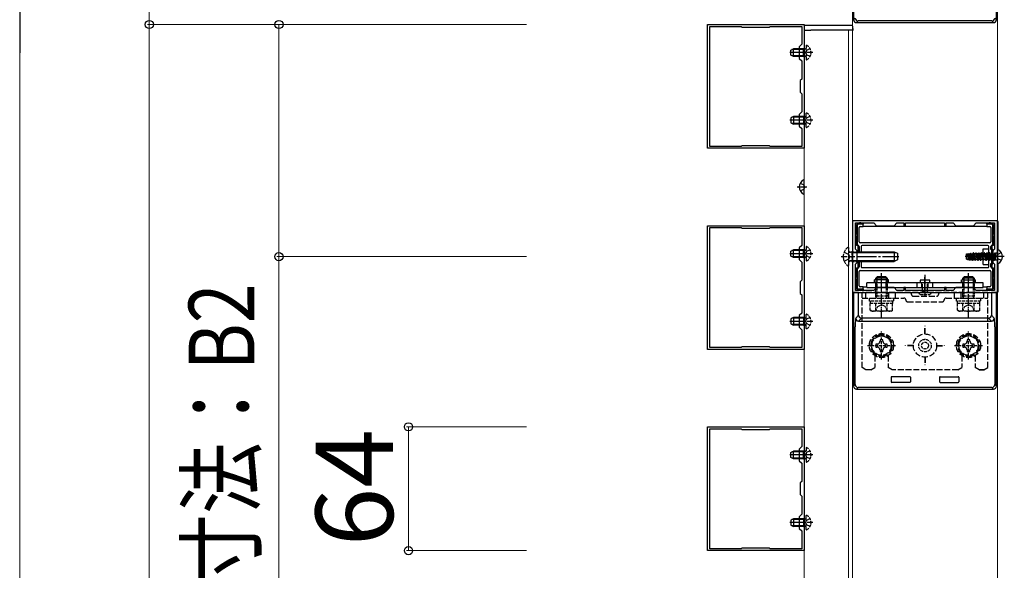
# Model space of a CAD drawing. Extents: x 350 to 3850, y 420 to 5611.
# Drawn here: x 2765 to 3273, y 2239 to 2523 of the extents above; entities that cross this region are included whole.
import ezdxf

# ---------------------------------------------------------------- set-up
doc = ezdxf.new("R2010")
doc.units = 0
doc.linetypes.add('YCENTER_1', pattern=[13, 10, -1, 1, -1])
doc.linetypes.add('YHIDDEN_1', pattern=[4, 3, -1])
for name, color, linetype, lineweight in [('YKK_11', 7, 'CONTINUOUS', 30), ('YKK_12', 2, 'CONTINUOUS', 13), ('YKK_13', 4, 'CONTINUOUS', 30), ('YKK_D', 6, 'CONTINUOUS', 13)]:
    doc.layers.add(name, color=color, linetype=linetype, lineweight=lineweight)
doc.styles.add('text-b', font='txt')

msp = doc.modelspace()

# ---------------------------------------------------------------- linework, layer by layer
at = {"layer": 'YKK_11', "linetype": 'ByBlock', "lineweight": -2, "ltscale": 0.5}
for p, q in [((3120, 2457), (3120, 2521)), ((3120, 2521), (3170, 2521)), ((3121.2, 2458), (3121.2, 2520)), ((3121.2, 2520), (3137.5, 2520)), ((3137.5, 2520), (3137.8, 2519.7)), ((3137.8, 2519.7), (3152.2, 2519.7)), ((3152.2, 2519.7), (3152.5, 2520)), ((3152.5, 2520), (3168.8, 2520)), ((3168.8, 2520), (3168.8, 2510.8)), ((3170, 2521), (3170, 2457)), ((3168.8, 2510.8), (3167.5, 2509.5)), ((3167.5, 2509.5), (3167.5, 2503.5)), ((3167.5, 2503.5), (3168.8, 2502.2)), ((3168.8, 2502.2), (3168.8, 2492.8)), ((3168.8, 2492.8), (3168, 2492)), ((3168, 2492), (3168, 2486)), ((3168, 2486), (3168.8, 2485.2)), ((3168.8, 2485.2), (3168.8, 2475.8)), ((3168.8, 2475.8), (3167.5, 2474.5)), ((3167.5, 2474.5), (3167.5, 2468.5)), ((3167.5, 2468.5), (3168.8, 2467.2)), ((3168.8, 2467.2), (3168.8, 2458)), ((3170, 2457), (3120, 2457)), ((3137.5, 2458), (3121.2, 2458)), ((3137.8, 2458.3), (3137.5, 2458)), ((3152.2, 2458.3), (3137.8, 2458.3)), ((3152.5, 2458), (3152.2, 2458.3)), ((3168.8, 2458), (3152.5, 2458)), ((3270, 2419.5), (3195, 2419.5)), ((3195, 2419.5), (3195, 2382.5)), ((3196.6, 2404.9), (3196.6, 2418.5)), ((3196.6, 2418.5), (3206, 2418.5)), ((3206, 2418.5), (3207.5, 2417)), ((3216.5, 2417), (3218, 2418.5)), ((3218, 2418.5), (3221.6, 2418.5)), ((3221.6, 2418.5), (3221.6, 2417)), ((3222.4, 2417), (3222.4, 2418.5)), ((3222.4, 2418.5), (3242.6, 2418.5)), ((3242.6, 2418.5), (3242.6, 2417)), ((3243.4, 2417), (3243.4, 2418.5)), ((3243.4, 2418.5), (3247, 2418.5)), ((3247, 2418.5), (3248.5, 2417)), ((3257.5, 2417), (3259, 2418.5)), ((3259, 2418.5), (3268.4, 2418.5)), ((3268.4, 2418.5), (3268.4, 2404.9)), ((3270, 2382.5), (3270, 2419.5)), ((3120, 2353), (3120, 2417)), ((3120, 2417), (3170, 2417)), ((3121.2, 2354), (3121.2, 2416)), ((3121.2, 2416), (3137.5, 2416)), ((3137.5, 2416), (3137.8, 2415.7)), ((3137.8, 2415.7), (3152.2, 2415.7)), ((3152.2, 2415.7), (3152.5, 2416)), ((3152.5, 2416), (3168.8, 2416)), ((3168.8, 2416), (3168.8, 2406.8)), ((3170, 2417), (3170, 2353)), ((3207.5, 2417), (3216.5, 2417)), ((3221.6, 2417), (3222.4, 2417)), ((3242.6, 2417), (3243.4, 2417)), ((3248.5, 2417), (3257.5, 2417)), ((3168.8, 2406.8), (3167.5, 2405.5)), ((3167.5, 2405.5), (3167.5, 2399.5)), ((3197.5, 2404), (3196.6, 2404.9)), ((3197.5, 2401.46), (3197.5, 2404)), ((3268.4, 2404.9), (3267.5, 2404)), ((3267.5, 2404), (3267.5, 2401.46)), ((3167.5, 2399.5), (3168.8, 2398.2)), ((3168.8, 2398.2), (3168.8, 2388.8)), ((3196.6, 2397.1), (3197.5, 2398)), ((3197.38, 2401.27), (3197.5, 2401.46)), ((3197.38, 2400.73), (3197.38, 2401.27)), ((3197.5, 2400.54), (3197.38, 2400.73)), ((3197.5, 2398), (3197.5, 2400.54)), ((3267.5, 2401.46), (3267.62, 2401.27)), ((3267.62, 2400.73), (3267.5, 2400.54)), ((3267.5, 2400.54), (3267.5, 2398)), ((3267.5, 2398), (3268.4, 2397.1)), ((3267.62, 2401.27), (3267.62, 2400.73)), ((3196.6, 2383.5), (3196.6, 2397.1)), ((3268.4, 2397.1), (3268.4, 2383.5)), ((3168.8, 2388.8), (3168, 2388)), ((3168, 2388), (3168, 2382)), ((3195, 2382.5), (3270, 2382.5)), ((3206, 2383.5), (3196.6, 2383.5)), ((3207.5, 2385), (3206, 2383.5)), ((3216.5, 2385), (3207.5, 2385)), ((3218, 2383.5), (3216.5, 2385)), ((3221.6, 2383.5), (3218, 2383.5)), ((3222.4, 2385), (3221.6, 2385)), ((3221.6, 2385), (3221.6, 2383.5)), ((3222.4, 2383.5), (3222.4, 2385)), ((3242.6, 2383.5), (3222.4, 2383.5)), ((3243.4, 2385), (3242.6, 2385)), ((3242.6, 2385), (3242.6, 2383.5)), ((3243.4, 2383.5), (3243.4, 2385)), ((3247, 2383.5), (3243.4, 2383.5)), ((3248.5, 2385), (3247, 2383.5)), ((3257.5, 2385), (3248.5, 2385)), ((3259, 2383.5), (3257.5, 2385)), ((3268.4, 2383.5), (3259, 2383.5)), ((3168, 2382), (3168.8, 2381.2)), ((3168.8, 2381.2), (3168.8, 2371.8)), ((3168.8, 2371.8), (3167.5, 2370.5)), ((3167.5, 2370.5), (3167.5, 2364.5)), ((3167.5, 2364.5), (3168.8, 2363.2)), ((3168.8, 2363.2), (3168.8, 2354)), ((3170, 2353), (3120, 2353)), ((3137.5, 2354), (3121.2, 2354)), ((3137.8, 2354.3), (3137.5, 2354)), ((3152.2, 2354.3), (3137.8, 2354.3)), ((3152.5, 2354), (3152.2, 2354.3)), ((3168.8, 2354), (3152.5, 2354)), ((3120, 2249), (3120, 2313)), ((3120, 2313), (3170, 2313)), ((3121.2, 2250), (3121.2, 2312)), ((3121.2, 2312), (3137.5, 2312)), ((3137.5, 2312), (3137.8, 2311.7)), ((3137.8, 2311.7), (3152.2, 2311.7)), ((3152.2, 2311.7), (3152.5, 2312)), ((3152.5, 2312), (3168.8, 2312)), ((3168.8, 2312), (3168.8, 2302.8)), ((3170, 2313), (3170, 2249)), ((3168.8, 2302.8), (3167.5, 2301.5)), ((3167.5, 2301.5), (3167.5, 2295.5)), ((3167.5, 2295.5), (3168.8, 2294.2)), ((3168.8, 2294.2), (3168.8, 2284.8)), ((3168.8, 2284.8), (3168, 2284)), ((3168, 2284), (3168, 2278)), ((3168, 2278), (3168.8, 2277.2)), ((3168.8, 2277.2), (3168.8, 2267.8)), ((3168.8, 2267.8), (3167.5, 2266.5)), ((3167.5, 2266.5), (3167.5, 2260.5)), ((3167.5, 2260.5), (3168.8, 2259.2)), ((3168.8, 2259.2), (3168.8, 2250)), ((3137.5, 2250), (3121.2, 2250)), ((3137.8, 2250.3), (3137.5, 2250)), ((3152.2, 2250.3), (3137.8, 2250.3)), ((3152.5, 2250), (3152.2, 2250.3)), ((3168.8, 2250), (3152.5, 2250)), ((3170, 2249), (3120, 2249))]:
    msp.add_line(p, q, dxfattribs=at)
at = {"layer": 'YKK_12'}
for p, q in [((3195, 2419.2), (3195, 2567)), ((3270, 2567), (3270, 2419.46)), ((3195, 2518), (3170, 2518)), ((3170, 2518), (3170, 1924.5)), ((3193, 2518), (3193, 1924.5)), ((3195, 1924.5), (3195, 2518)), ((3270, 2404.6), (3270, 2397.4)), ((3195, 1924.5), (3195, 2394.54)), ((3270, 2382.54), (3270, 1924.5))]:
    msp.add_line(p, q, dxfattribs=at)
at = {"layer": 'YKK_13'}
for p, q in [((3195.59, 2572), (3195.59, 2523.5)), ((3269.41, 2523.5), (3269.41, 2572)), ((3170.11, 2520.03), (3170, 2518)), ((3173.6, 2520.5), (3170.61, 2520.5)), ((3194.69, 2520.5), (3173.6, 2520.5)), ((3195.3, 2518), (3195.19, 2520.03)), ((3195.59, 2523.5), (3196.42, 2524.33)), ((3197.92, 2522.83), (3197.09, 2522)), ((3197.09, 2522), (3267.91, 2522)), ((3267.08, 2522.83), (3197.92, 2522.83)), ((3267.91, 2522), (3267.08, 2522.83)), ((3268.58, 2524.33), (3269.41, 2523.5)), ((3170, 2518), (3173.5, 2518)), ((3194.8, 2518), (3173.5, 2518)), ((3194.8, 2518), (3195.3, 2518)), ((3168, 2508.12), (3163.74, 2508.12)), ((3168, 2504.88), (3163.74, 2504.88)), ((3169.7, 2508.12), (3170.72, 2508.36)), ((3169.7, 2504.88), (3170.72, 2504.64)), ((3168, 2473.12), (3163.74, 2473.12)), ((3168, 2469.88), (3163.74, 2469.88)), ((3169.7, 2473.12), (3170.72, 2473.36)), ((3169.7, 2469.88), (3170.72, 2469.64)), ((3269.8, 2419.5), (3195.2, 2419.5)), ((3197.9, 2418.09), (3197.9, 2418.5)), ((3198, 2418.1), (3198.6, 2418.1)), ((3198.1, 2418.5), (3198.1, 2418.1)), ((3199.4, 2418.1), (3200.5, 2418.1)), ((3199.9, 2418.1), (3199.9, 2418.5)), ((3200.1, 2418.5), (3200.1, 2418.1)), ((3200.5, 2418.1), (3200.5, 2417.7)), ((3264.5, 2418.1), (3265.6, 2418.1)), ((3264.5, 2417.7), (3264.5, 2418.1)), ((3264.9, 2418.1), (3264.9, 2418.5)), ((3265.1, 2418.5), (3265.1, 2418.1)), ((3266.4, 2418.1), (3267, 2418.1)), ((3266.9, 2418.1), (3266.9, 2418.5)), ((3267.1, 2418.5), (3267.1, 2418.09)), ((3270.3, 2404.69), (3270.3, 2419)), ((3196.6, 2413.3), (3197, 2413.3)), ((3197, 2413.1), (3196.6, 2413.1)), ((3197, 2412.6), (3197, 2417.1)), ((3197.4, 2417.1), (3197.4, 2407.5)), ((3200.5, 2417.7), (3198, 2417.7)), ((3198.5, 2408.7), (3198.5, 2416.1)), ((3199, 2416.6), (3200.5, 2416.6)), ((3200.5, 2416.6), (3200.5, 2417.7)), ((3264.5, 2416.6), (3200.5, 2416.6)), ((3264.5, 2417.7), (3264.5, 2416.6)), ((3267, 2417.7), (3264.5, 2417.7)), ((3264.5, 2416.6), (3266, 2416.6)), ((3266.5, 2416.1), (3266.5, 2408.7)), ((3267.6, 2407.5), (3267.6, 2417.1)), ((3268, 2417.1), (3268, 2412.5)), ((3268, 2413.2), (3268.4, 2413.2)), ((3268.4, 2413), (3268, 2413)), ((3196.6, 2411.1), (3197, 2411.1)), ((3197, 2410.9), (3196.6, 2410.9)), ((3197, 2407.5), (3197, 2411.6)), ((3266, 2408.2), (3199, 2408.2)), ((3268, 2411.7), (3268, 2407.5)), ((3268, 2411.2), (3268.4, 2411.2)), ((3268.4, 2411), (3268, 2411)), ((3168, 2404.12), (3163.74, 2404.12)), ((3169.7, 2404.12), (3170.72, 2404.36)), ((3197.5, 2403.07), (3217.42, 2403.07)), ((3198, 2403.5), (3198, 2406.24)), ((3198.4, 2406.24), (3198.4, 2403.5)), ((3199.5, 2406.2), (3199.5, 2403.5)), ((3265, 2406.7), (3200, 2406.7)), ((3254.39, 2402.41), (3254.43, 2402.49)), ((3254.43, 2402.49), (3254.97, 2402.6)), ((3254.43, 2402.49), (3255.39, 2399.32)), ((3255.06, 2402.44), (3254.97, 2402.6)), ((3255.77, 2399.24), (3254.97, 2402.6)), ((3255.78, 2402.46), (3255.98, 2402.8)), ((3255.98, 2402.8), (3256.24, 2402.85)), ((3255.98, 2402.8), (3256.97, 2399)), ((3256.45, 2402.48), (3256.24, 2402.85)), ((3257.07, 2399), (3256.24, 2402.85)), ((3256.45, 2402.48), (3257, 2402.5)), ((3256.45, 2402.48), (3257.36, 2399.5)), ((3257.18, 2402.5), (3257, 2402.5)), ((3257.18, 2402.5), (3257.47, 2403)), ((3258.09, 2399.5), (3257.18, 2402.5)), ((3257.57, 2403), (3257.47, 2403)), ((3257.47, 2403), (3258.38, 2399)), ((3257.86, 2402.5), (3257.57, 2403)), ((3258.48, 2399), (3257.57, 2403)), ((3258.59, 2402.5), (3257.86, 2402.5)), ((3258.77, 2399.5), (3257.86, 2402.5)), ((3258.59, 2402.5), (3258.88, 2403)), ((3258.59, 2402.5), (3259.5, 2399.5)), ((3258.98, 2403), (3258.88, 2403)), ((3258.88, 2403), (3259.79, 2399)), ((3259.27, 2402.5), (3258.98, 2403)), ((3259.89, 2399), (3258.98, 2403)), ((3260, 2402.5), (3259.27, 2402.5)), ((3259.27, 2402.5), (3260.18, 2399.5)), ((3260, 2402.5), (3260.29, 2403)), ((3260.91, 2399.5), (3260, 2402.5)), ((3260.39, 2403), (3260.29, 2403)), ((3260.29, 2403), (3261.2, 2399)), ((3260.68, 2402.5), (3260.39, 2403)), ((3261.3, 2399), (3260.39, 2403)), ((3261.41, 2402.5), (3260.68, 2402.5)), ((3261.59, 2399.5), (3260.68, 2402.5)), ((3261.41, 2402.5), (3261.7, 2403)), ((3262.32, 2399.5), (3261.41, 2402.5)), ((3261.8, 2403), (3261.7, 2403)), ((3261.7, 2403), (3262.61, 2399)), ((3262.09, 2402.5), (3261.8, 2403)), ((3262.71, 2399), (3261.8, 2403)), ((3263, 2399.5), (3262.09, 2402.5)), ((3262.82, 2402.5), (3262.09, 2402.5)), ((3262.5, 2397), (3262.5, 2405)), ((3262.5, 2405), (3265.5, 2405)), ((3262.82, 2402.5), (3263.11, 2403)), ((3262.82, 2402.5), (3263.73, 2399.5)), ((3263.21, 2403), (3263.11, 2403)), ((3263.11, 2403), (3264.02, 2399)), ((3264.12, 2399), (3263.21, 2403)), ((3263.5, 2402.5), (3263.21, 2403)), ((3264.23, 2402.5), (3263.5, 2402.5)), ((3263.5, 2402.5), (3264.41, 2399.5)), ((3264.23, 2402.5), (3264.52, 2403)), ((3265.14, 2399.5), (3264.23, 2402.5)), ((3264.62, 2403), (3264.52, 2403)), ((3264.52, 2403), (3265.43, 2399)), ((3265.53, 2399), (3264.62, 2403)), ((3264.91, 2402.5), (3264.62, 2403)), ((3265.82, 2399.5), (3264.91, 2402.5)), ((3265.64, 2402.5), (3264.91, 2402.5)), ((3265.5, 2401), (3265.5, 2406.2)), ((3265.64, 2402.5), (3265.93, 2403)), ((3266.55, 2399.5), (3265.64, 2402.5)), ((3265.93, 2403), (3266.84, 2399)), ((3266.03, 2403), (3265.93, 2403)), ((3266.94, 2399), (3266.03, 2403)), ((3266.32, 2402.5), (3266.03, 2403)), ((3267.23, 2399.5), (3266.32, 2402.5)), ((3266.32, 2402.5), (3267.05, 2402.5)), ((3266.6, 2404.6), (3266.6, 2406.24)), ((3267, 2405), (3266.6, 2404.6)), ((3267.1, 2404.6), (3266.6, 2404.6)), ((3267, 2406.24), (3267, 2405)), ((3267, 2405), (3267.1, 2405)), ((3267.05, 2402.5), (3267.34, 2403)), ((3267.96, 2399.5), (3267.05, 2402.5)), ((3267.1, 2397.4), (3267.1, 2404.6)), ((3267.44, 2403), (3267.34, 2403)), ((3267.34, 2403), (3268.25, 2399)), ((3267.73, 2402.5), (3267.44, 2403)), ((3268.35, 2399), (3267.44, 2403)), ((3267.5, 2404.6), (3267.5, 2397.4)), ((3268.64, 2399.5), (3267.73, 2402.5)), ((3267.73, 2402.5), (3268.46, 2402.5)), ((3268.46, 2402.5), (3268.75, 2403)), ((3269, 2400.73), (3268.46, 2402.5)), ((3268.75, 2403), (3269, 2401.9)), ((3268.85, 2403), (3268.75, 2403)), ((3269, 2402.34), (3268.85, 2403)), ((3269, 2402.74), (3268.85, 2403)), ((3269, 2399.25), (3269, 2402.75)), ((3269.5, 2402.75), (3269, 2402.75)), ((3270, 2404.6), (3270, 2397.4)), ((3168, 2400.88), (3163.74, 2400.88)), ((3169.7, 2400.88), (3170.72, 2400.64)), ((3197.5, 2398.93), (3217.42, 2398.93)), ((3198, 2395.76), (3198, 2398.5)), ((3198.4, 2398.5), (3198.4, 2395.76)), ((3199.5, 2398.5), (3199.5, 2395.8)), ((3273.5, 2401), (3253.18, 2401)), ((3254, 2402.4), (3254.39, 2402.41)), ((3254, 2399.6), (3254, 2402.4)), ((3254.51, 2399.58), (3254, 2401.28)), ((3254.47, 2399.51), (3254, 2401.28)), ((3254, 2399.6), (3254.47, 2399.51)), ((3255.25, 2399.56), (3254.39, 2402.41)), ((3254.51, 2399.58), (3254.47, 2399.51)), ((3254.51, 2399.58), (3255.25, 2399.56)), ((3255.06, 2402.44), (3255.78, 2402.46)), ((3255.06, 2402.44), (3255.94, 2399.54)), ((3255.25, 2399.56), (3255.39, 2399.32)), ((3255.39, 2399.32), (3255.77, 2399.24)), ((3255.94, 2399.54), (3255.77, 2399.24)), ((3256.68, 2399.5), (3255.78, 2402.46)), ((3255.94, 2399.54), (3256.68, 2399.51)), ((3256.68, 2399.5), (3256.97, 2399)), ((3257.07, 2399), (3256.97, 2399)), ((3257.36, 2399.5), (3257.07, 2399)), ((3258.09, 2399.5), (3257.36, 2399.5)), ((3258.09, 2399.5), (3258.38, 2399)), ((3258.48, 2399), (3258.38, 2399)), ((3258.77, 2399.5), (3258.48, 2399)), ((3259.5, 2399.5), (3258.77, 2399.5)), ((3259.5, 2399.5), (3259.79, 2399)), ((3259.89, 2399), (3259.79, 2399)), ((3260.18, 2399.5), (3259.89, 2399)), ((3260.91, 2399.5), (3260.18, 2399.5)), ((3260.91, 2399.5), (3261.2, 2399)), ((3261.3, 2399), (3261.2, 2399)), ((3261.59, 2399.5), (3261.3, 2399)), ((3262.32, 2399.5), (3261.59, 2399.5)), ((3262.32, 2399.5), (3262.61, 2399)), ((3262.71, 2399), (3262.61, 2399)), ((3263, 2399.5), (3262.71, 2399)), ((3263.73, 2399.5), (3263, 2399.5)), ((3263.73, 2399.5), (3264.02, 2399)), ((3264.12, 2399), (3264.02, 2399)), ((3264.41, 2399.5), (3264.12, 2399)), ((3265.14, 2399.5), (3264.41, 2399.5)), ((3265.14, 2399.5), (3265.43, 2399)), ((3265.53, 2399), (3265.43, 2399)), ((3265.5, 2395.8), (3265.5, 2401)), ((3265.82, 2399.5), (3265.53, 2399)), ((3265.82, 2399.5), (3266.55, 2399.5)), ((3266.55, 2399.5), (3266.84, 2399)), ((3266.6, 2397.4), (3267.1, 2397.4)), ((3266.6, 2395.76), (3266.6, 2397.4)), ((3266.6, 2397.4), (3267, 2397)), ((3266.94, 2399), (3266.84, 2399)), ((3267.23, 2399.5), (3266.94, 2399)), ((3267.23, 2399.5), (3267.96, 2399.5)), ((3267.96, 2399.5), (3268.25, 2399)), ((3268.35, 2399), (3268.25, 2399)), ((3268.64, 2399.5), (3268.35, 2399)), ((3268.64, 2399.5), (3269, 2399.5)), ((3269.5, 2399.25), (3269, 2399.25)), ((3197, 2390.4), (3197, 2394.5)), ((3197.4, 2394.5), (3197.4, 2384.9)), ((3198.5, 2385.9), (3198.5, 2393.3)), ((3199, 2393.8), (3266, 2393.8)), ((3200, 2395.3), (3265, 2395.3)), ((3262.5, 2397), (3265.5, 2397)), ((3266.5, 2393.3), (3266.5, 2385.9)), ((3267.1, 2397), (3267, 2397)), ((3267, 2397), (3267, 2395.76)), ((3267.6, 2384.9), (3267.6, 2394.5)), ((3268, 2394.5), (3268, 2390.3)), ((3270.3, 2383), (3270.3, 2397.31)), ((3196.6, 2391.1), (3197, 2391.1)), ((3197, 2390.9), (3196.6, 2390.9)), ((3196.6, 2388.9), (3197, 2388.9)), ((3197, 2388.7), (3196.6, 2388.7)), ((3197, 2384.9), (3197, 2389.4)), ((3262.5, 2387.5), (3202.5, 2387.5)), ((3202.5, 2385), (3202.5, 2387.5)), ((3213.6, 2389), (3206.4, 2389)), ((3210, 2383), (3210, 2390.3)), ((3228.5, 2385), (3228.5, 2387.5)), ((3232.5, 2383), (3232.5, 2390.3)), ((3236.5, 2385), (3236.5, 2387.5)), ((3251.4, 2389), (3258.6, 2389)), ((3255, 2383), (3255, 2390.3)), ((3262.5, 2385), (3262.5, 2387.5)), ((3268, 2391), (3268.4, 2391)), ((3268.4, 2390.8), (3268, 2390.8)), ((3268, 2389.5), (3268, 2384.9)), ((3268, 2389), (3268.4, 2389)), ((3268.4, 2388.8), (3268, 2388.8)), ((3195.2, 2382.5), (3269.8, 2382.5)), ((3195.59, 2382.5), (3195.59, 2334)), ((3198.16, 2382.5), (3195.59, 2382.5)), ((3197.9, 2383.5), (3197.9, 2383.9)), ((3198, 2384.3), (3200.5, 2384.3)), ((3198.6, 2383.9), (3198, 2383.9)), ((3198.1, 2383.9), (3198.1, 2383.5)), ((3198.16, 2382.5), (3199.66, 2382.5)), ((3198.16, 2370.65), (3198.16, 2382.5)), ((3200.5, 2385.4), (3199, 2385.4)), ((3200.5, 2383.9), (3199.4, 2383.9)), ((3199.66, 2382.5), (3265.34, 2382.5)), ((3199.9, 2383.5), (3199.9, 2383.9)), ((3200.1, 2383.9), (3200.1, 2383.5)), ((3200.5, 2384.3), (3200.5, 2385.4)), ((3200.5, 2385.4), (3202.5, 2385.4)), ((3200.5, 2384.3), (3200.5, 2383.9)), ((3202.5, 2385), (3262.5, 2385)), ((3262.5, 2385.4), (3264.5, 2385.4)), ((3264.5, 2385.4), (3264.5, 2384.3)), ((3266, 2385.4), (3264.5, 2385.4)), ((3264.5, 2384.3), (3267, 2384.3)), ((3264.5, 2383.9), (3264.5, 2384.3)), ((3265.6, 2383.9), (3264.5, 2383.9)), ((3264.9, 2383.5), (3264.9, 2383.9)), ((3265.1, 2383.9), (3265.1, 2383.5)), ((3265.34, 2382.5), (3266.84, 2382.5)), ((3267, 2383.9), (3266.4, 2383.9)), ((3269.41, 2382.5), (3266.84, 2382.5)), ((3266.84, 2382.5), (3266.84, 2370.65)), ((3266.9, 2383.5), (3266.9, 2383.9)), ((3267.1, 2383.9), (3267.1, 2383.5)), ((3269.41, 2334), (3269.41, 2382.5)), ((3168, 2369.12), (3163.74, 2369.12)), ((3169.7, 2369.12), (3170.72, 2369.36)), ((3196.68, 2369.17), (3198.16, 2370.65)), ((3199.66, 2369.16), (3198.18, 2367.67)), ((3198.18, 2367.67), (3266.82, 2367.67)), ((3265.34, 2369.16), (3199.66, 2369.16)), ((3266.82, 2367.67), (3265.34, 2369.16)), ((3266.84, 2370.65), (3268.32, 2369.17)), ((3168, 2365.88), (3163.74, 2365.88)), ((3169.7, 2365.88), (3170.72, 2365.64)), ((3196.42, 2334.83), (3196.42, 2364.68)), ((3268.58, 2364.68), (3268.58, 2334.83)), ((3215, 2338.62), (3215, 2336.22)), ((3224.7, 2338.92), (3215.3, 2338.92)), ((3225, 2338.62), (3225, 2336.22)), ((3240, 2338.62), (3240, 2336.22)), ((3240.3, 2338.92), (3249.7, 2338.92)), ((3250, 2338.62), (3250, 2336.22)), ((3195.59, 2334), (3196.42, 2334.83)), ((3197.92, 2333.33), (3197.09, 2332.5)), ((3197.09, 2332.5), (3267.91, 2332.5)), ((3267.08, 2333.33), (3197.92, 2333.33)), ((3224.7, 2335.92), (3215.3, 2335.92)), ((3240.3, 2335.92), (3249.7, 2335.92)), ((3267.91, 2332.5), (3267.08, 2333.33)), ((3268.58, 2334.83), (3269.41, 2334)), ((3168, 2300.12), (3163.74, 2300.12)), ((3168, 2296.88), (3163.74, 2296.88)), ((3169.7, 2300.12), (3170.72, 2300.36)), ((3169.7, 2296.88), (3170.72, 2296.64)), ((3168, 2265.12), (3163.74, 2265.12)), ((3169.7, 2265.12), (3170.72, 2265.36)), ((3168, 2261.88), (3163.74, 2261.88)), ((3169.7, 2261.88), (3170.72, 2261.64))]:
    msp.add_line(p, q, dxfattribs=at)
at = {"layer": 'YKK_13', "linetype": 'YHIDDEN_1', "ltscale": 0.5}
for p, q in [((3171.1, 2510.1), (3171.1, 2502.9)), ((3169.7, 2508.5), (3168, 2508.5)), ((3169.7, 2504.5), (3168, 2504.5)), ((3171.1, 2467.9), (3171.1, 2475.1)), ((3169.7, 2473.5), (3168, 2473.5)), ((3169.7, 2469.5), (3168, 2469.5)), ((3169.7, 2404.5), (3168, 2404.5)), ((3171.1, 2406.1), (3171.1, 2398.9)), ((3192.6, 2405.75), (3192.7, 2405.75)), ((3193.2, 2396.75), (3193.2, 2405.25)), ((3194.6, 2403.5), (3194, 2403.28)), ((3194.6, 2403.5), (3194.6, 2398.5)), ((3194.6, 2403.5), (3197.5, 2403.5)), ((3169.7, 2400.5), (3168, 2400.5)), ((3194.6, 2398.5), (3194, 2398.72)), ((3194.6, 2398.5), (3197.5, 2398.5)), ((3192.6, 2396.25), (3192.7, 2396.25)), ((3207, 2380.62), (3207, 2389)), ((3207.54, 2389), (3207.54, 2380.62)), ((3212.46, 2389), (3212.46, 2380.62)), ((3213, 2389), (3213, 2380.62)), ((3231.25, 2383.2), (3231.25, 2387.5)), ((3233.75, 2383.2), (3233.75, 2387.5)), ((3252, 2380.62), (3252, 2389)), ((3252.54, 2389), (3252.54, 2380.62)), ((3257.46, 2389), (3257.46, 2380.62)), ((3258, 2389), (3258, 2380.62)), ((3229.25, 2382.15), (3229.45, 2382.5)), ((3229.45, 2382.5), (3235.55, 2382.5)), ((3230.85, 2382.5), (3231.25, 2383.2)), ((3231.25, 2383.2), (3233.75, 2383.2)), ((3234.15, 2382.5), (3233.75, 2383.2)), ((3235.55, 2382.5), (3235.75, 2382.15)), ((3203.75, 2378), (3203.75, 2379.6)), ((3203.75, 2379.6), (3216.25, 2379.6)), ((3216.25, 2378), (3203.75, 2378)), ((3204.3, 2376.8), (3204.3, 2378)), ((3213, 2380.62), (3207, 2380.62)), ((3207.2, 2379.68), (3207, 2380.62)), ((3207.2, 2379.68), (3207.54, 2380.62)), ((3207.2, 2379.6), (3207.2, 2379.68)), ((3212.8, 2379.68), (3212.46, 2380.62)), ((3212.8, 2379.68), (3213, 2380.62)), ((3212.8, 2379.6), (3212.8, 2379.68)), ((3215.7, 2378), (3215.7, 2376.8)), ((3216.25, 2379.6), (3216.25, 2378)), ((3229.98, 2381.5), (3235.02, 2381.5)), ((3248.75, 2378), (3248.75, 2379.6)), ((3248.75, 2379.6), (3261.25, 2379.6)), ((3261.25, 2378), (3248.75, 2378)), ((3249.3, 2376.8), (3249.3, 2378)), ((3258, 2380.62), (3252, 2380.62)), ((3252.2, 2379.68), (3252, 2380.62)), ((3252.2, 2379.68), (3252.54, 2380.62)), ((3252.2, 2379.6), (3252.2, 2379.68)), ((3257.8, 2379.68), (3257.46, 2380.62)), ((3257.8, 2379.68), (3258, 2380.62)), ((3257.8, 2379.6), (3257.8, 2379.68)), ((3260.7, 2378), (3260.7, 2376.8)), ((3261.25, 2379.6), (3261.25, 2378)), ((3215.77, 2376.8), (3204.23, 2376.8)), ((3204.23, 2373.25), (3204.23, 2376.8)), ((3205, 2372.8), (3204.23, 2373.25)), ((3215, 2372.8), (3205, 2372.8)), ((3206.95, 2372.8), (3208.1, 2375.16)), ((3207.11, 2373.25), (3207.11, 2376.8)), ((3208.1, 2375.16), (3210, 2376.17)), ((3211.9, 2375.16), (3210, 2376.17)), ((3213.05, 2372.8), (3211.9, 2375.16)), ((3212.89, 2373.25), (3212.89, 2376.8)), ((3215, 2372.8), (3215.77, 2373.25)), ((3215.77, 2373.25), (3215.77, 2376.8)), ((3260.77, 2376.8), (3249.23, 2376.8)), ((3249.23, 2373.25), (3249.23, 2376.8)), ((3250, 2372.8), (3249.23, 2373.25)), ((3260, 2372.8), (3250, 2372.8)), ((3251.95, 2372.8), (3253.1, 2375.16)), ((3252.11, 2373.25), (3252.11, 2376.8)), ((3253.1, 2375.16), (3255, 2376.17)), ((3256.9, 2375.16), (3255, 2376.17)), ((3258.05, 2372.8), (3256.9, 2375.16)), ((3257.89, 2373.25), (3257.89, 2376.8)), ((3260, 2372.8), (3260.77, 2373.25)), ((3260.77, 2373.25), (3260.77, 2376.8)), ((3169.7, 2369.5), (3168, 2369.5)), ((3171.1, 2363.9), (3171.1, 2371.1)), ((3169.7, 2365.5), (3168, 2365.5)), ((3210, 2347.75), (3210, 2362.25)), ((3255, 2347.75), (3255, 2362.25)), ((3202.75, 2355), (3217.25, 2355)), ((3247.75, 2355), (3262.25, 2355)), ((3171.1, 2302.1), (3171.1, 2294.9)), ((3169.7, 2300.5), (3168, 2300.5)), ((3169.7, 2296.5), (3168, 2296.5)), ((3169.7, 2265.5), (3168, 2265.5)), ((3171.1, 2259.9), (3171.1, 2267.1)), ((3169.7, 2261.5), (3168, 2261.5))]:
    msp.add_line(p, q, dxfattribs=at)
at = {"layer": 'YKK_13', "linetype": 'YCENTER_1'}
for p, q in [((3168, 2506.5), (3162.61, 2506.5)), ((3168, 2471.5), (3162.61, 2471.5)), ((3166.5, 2437), (3171.4, 2437)), ((3168, 2402.5), (3162.61, 2402.5)), ((3197.5, 2401), (3218.9, 2401)), ((3168, 2367.5), (3162.61, 2367.5)), ((3168, 2298.5), (3162.61, 2298.5)), ((3168, 2263.5), (3162.61, 2263.5))]:
    msp.add_line(p, q, dxfattribs=at)
at = {"layer": 'YKK_13', "ltscale": 0.5}
for p, q in [((3163.1, 2507.8), (3164.5, 2508.5)), ((3163.1, 2505.2), (3163.1, 2507.8)), ((3164.5, 2504.5), (3163.1, 2505.2)), ((3168, 2508.5), (3164.5, 2508.5)), ((3164.5, 2504.5), (3164.5, 2508.5)), ((3168, 2504.5), (3164.5, 2504.5)), ((3169.7, 2504.5), (3169.7, 2508.5)), ((3169.7, 2508.5), (3170.51, 2508.36)), ((3169.7, 2504.5), (3170.51, 2504.64)), ((3164.5, 2473.5), (3163.1, 2472.8)), ((3163.1, 2472.8), (3163.1, 2470.2)), ((3163.1, 2470.2), (3164.5, 2469.5)), ((3168, 2473.5), (3164.5, 2473.5)), ((3164.5, 2473.5), (3164.5, 2469.5)), ((3168, 2469.5), (3164.5, 2469.5)), ((3169.7, 2473.5), (3169.7, 2469.5)), ((3169.7, 2473.5), (3170.51, 2473.36)), ((3169.7, 2469.5), (3170.51, 2469.64)), ((3170, 2433.4), (3170, 2440.6)), ((3163.1, 2403.8), (3164.5, 2404.5)), ((3163.1, 2401.2), (3163.1, 2403.8)), ((3168, 2404.5), (3164.5, 2404.5)), ((3164.5, 2400.5), (3164.5, 2404.5)), ((3169.7, 2400.5), (3169.7, 2404.5)), ((3169.7, 2404.5), (3170.51, 2404.36)), ((3197.5, 2403.5), (3216.5, 2403.5)), ((3216.5, 2403.5), (3218.2, 2402.7)), ((3216.5, 2403.5), (3216.5, 2398.5)), ((3218.2, 2402.7), (3218.2, 2399.3)), ((3164.5, 2400.5), (3163.1, 2401.2)), ((3168, 2400.5), (3164.5, 2400.5)), ((3169.7, 2400.5), (3170.51, 2400.64)), ((3197.5, 2398.5), (3216.5, 2398.5)), ((3218.2, 2399.3), (3216.5, 2398.5)), ((3206.4, 2387.5), (3206.4, 2389)), ((3207, 2389.8), (3208, 2390.8)), ((3207, 2389), (3207, 2389.8)), ((3213, 2389.8), (3207, 2389.8)), ((3207.54, 2390.34), (3207.54, 2389)), ((3208, 2390.8), (3212, 2390.8)), ((3213, 2389.8), (3212, 2390.8)), ((3212.46, 2390.34), (3212.46, 2389)), ((3213, 2389.8), (3213, 2389)), ((3213.6, 2387.5), (3213.6, 2389)), ((3234.8, 2387.5), (3230.2, 2387.5)), ((3230.24, 2389), (3234.8, 2389)), ((3251.4, 2387.5), (3251.4, 2389)), ((3252, 2389.8), (3253, 2390.8)), ((3252, 2389), (3252, 2389.8)), ((3258, 2389.8), (3252, 2389.8)), ((3252.54, 2390.34), (3252.54, 2389)), ((3253, 2390.8), (3257, 2390.8)), ((3258, 2389.8), (3257, 2390.8)), ((3257.46, 2390.34), (3257.46, 2389)), ((3258, 2389.8), (3258, 2389)), ((3258.6, 2387.5), (3258.6, 2389)), ((3164.5, 2369.5), (3163.1, 2368.8)), ((3163.1, 2368.8), (3163.1, 2366.2)), ((3168, 2369.5), (3164.5, 2369.5)), ((3164.5, 2369.5), (3164.5, 2365.5)), ((3169.7, 2369.5), (3169.7, 2365.5)), ((3169.7, 2369.5), (3170.51, 2369.36)), ((3163.1, 2366.2), (3164.5, 2365.5)), ((3168, 2365.5), (3164.5, 2365.5)), ((3169.7, 2365.5), (3170.51, 2365.64)), ((3163.1, 2299.8), (3164.5, 2300.5)), ((3163.1, 2297.2), (3163.1, 2299.8)), ((3164.5, 2296.5), (3163.1, 2297.2)), ((3168, 2300.5), (3164.5, 2300.5)), ((3164.5, 2296.5), (3164.5, 2300.5)), ((3168, 2296.5), (3164.5, 2296.5)), ((3169.7, 2296.5), (3169.7, 2300.5)), ((3169.7, 2300.5), (3170.51, 2300.36)), ((3169.7, 2296.5), (3170.51, 2296.64)), ((3164.5, 2265.5), (3163.1, 2264.8)), ((3168, 2265.5), (3164.5, 2265.5)), ((3164.5, 2265.5), (3164.5, 2261.5)), ((3169.7, 2265.5), (3169.7, 2261.5)), ((3169.7, 2265.5), (3170.51, 2265.36)), ((3163.1, 2264.8), (3163.1, 2262.2)), ((3163.1, 2262.2), (3164.5, 2261.5)), ((3168, 2261.5), (3164.5, 2261.5)), ((3169.7, 2261.5), (3170.51, 2261.64))]:
    msp.add_line(p, q, dxfattribs=at)
at = {"layer": 'YKK_13', "linetype": 'YHIDDEN_1'}
for p, q in [((3169.7, 2508.12), (3168, 2508.12)), ((3174.6, 2506.5), (3168, 2506.5)), ((3169.7, 2504.88), (3168, 2504.88)), ((3170.64, 2506.5), (3171.25, 2507.64)), ((3170.64, 2506.5), (3171.25, 2505.35)), ((3173.07, 2508.55), (3171.25, 2507.64)), ((3173.07, 2504.45), (3171.25, 2505.35)), ((3169.7, 2473.12), (3168, 2473.12)), ((3174.6, 2471.5), (3168, 2471.5)), ((3169.7, 2469.88), (3168, 2469.88)), ((3170.64, 2471.5), (3171.25, 2472.64)), ((3170.64, 2471.5), (3171.25, 2470.35)), ((3173.07, 2473.55), (3171.25, 2472.64)), ((3173.07, 2469.45), (3171.25, 2470.35)), ((3168.03, 2439.05), (3169.85, 2438.15)), ((3170.46, 2437), (3169.85, 2438.15)), ((3168.03, 2434.95), (3169.85, 2435.86)), ((3170.46, 2437), (3169.85, 2435.86)), ((3169.7, 2404.12), (3168, 2404.12)), ((3174.6, 2402.5), (3168, 2402.5)), ((3170.64, 2402.5), (3171.25, 2403.64)), ((3170.64, 2402.5), (3171.25, 2401.35)), ((3173.07, 2404.55), (3171.25, 2403.64)), ((3190.69, 2403.35), (3193.11, 2402.14)), ((3194.6, 2403.07), (3193.68, 2403.26)), ((3194.6, 2403.07), (3197.5, 2403.07)), ((3271.97, 2403.05), (3270.15, 2402.14)), ((3169.7, 2400.88), (3168, 2400.88)), ((3173.07, 2400.45), (3171.25, 2401.35)), ((3189.2, 2401), (3197.5, 2401)), ((3190.69, 2398.65), (3193.11, 2399.85)), ((3193.71, 2401), (3193.11, 2402.14)), ((3193.71, 2401), (3193.11, 2399.85)), ((3194.6, 2398.93), (3193.68, 2398.74)), ((3194.6, 2398.93), (3197.5, 2398.93)), ((3269.54, 2401), (3270.15, 2402.14)), ((3269.54, 2401), (3270.15, 2399.85)), ((3271.97, 2398.95), (3270.15, 2399.85)), ((3207, 2385), (3207, 2389)), ((3207.5, 2385), (3207.5, 2389)), ((3212.5, 2385), (3212.5, 2389)), ((3213, 2385), (3213, 2389)), ((3230.85, 2385), (3230.85, 2387.5)), ((3234.15, 2385), (3234.15, 2387.5)), ((3252, 2385), (3252, 2389)), ((3252.5, 2385), (3252.5, 2389)), ((3257.5, 2385), (3257.5, 2389)), ((3258, 2385), (3258, 2389)), ((3200, 2343.65), (3200, 2382.5)), ((3265, 2382.5), (3200, 2382.5)), ((3202, 2379.6), (3202, 2382.5)), ((3213.77, 2379.6), (3213.77, 2382.5)), ((3217.23, 2379.6), (3217.23, 2382.5)), ((3247.77, 2379.6), (3247.77, 2382.5)), ((3251.23, 2379.6), (3251.23, 2382.5)), ((3263, 2379.6), (3263, 2382.5)), ((3265, 2343.65), (3265, 2382.5)), ((3200, 2379.6), (3221.6, 2379.6)), ((3223.6, 2377.6), (3241.4, 2377.6)), ((3226.5, 2380.5), (3238.5, 2380.5)), ((3243.4, 2379.6), (3265, 2379.6)), ((3169.7, 2369.12), (3168, 2369.12)), ((3174.6, 2367.5), (3168, 2367.5)), ((3170.64, 2367.5), (3171.25, 2368.64)), ((3170.64, 2367.5), (3171.25, 2366.35)), ((3173.07, 2369.55), (3171.25, 2368.64)), ((3169.7, 2365.88), (3168, 2365.88)), ((3173.07, 2365.45), (3171.25, 2366.35)), ((3232.45, 2361), (3232.45, 2365)), ((3232.55, 2365), (3232.45, 2365)), ((3232.55, 2361), (3232.55, 2365)), ((3210, 2360.77), (3205, 2357.89)), ((3205, 2357.89), (3205, 2352.11)), ((3210.76, 2358), (3209.24, 2358)), ((3209.24, 2358), (3209.24, 2357.28)), ((3215, 2357.89), (3210, 2360.77)), ((3210.76, 2357.28), (3210.76, 2358)), ((3215, 2352.11), (3215, 2357.89)), ((3255, 2360.77), (3250, 2357.89)), ((3250, 2357.89), (3250, 2352.11)), ((3255.76, 2358), (3254.24, 2358)), ((3254.24, 2358), (3254.24, 2357.28)), ((3260, 2357.89), (3255, 2360.77)), ((3255.76, 2357.28), (3255.76, 2358)), ((3260, 2352.11), (3260, 2357.89)), ((3205, 2352.11), (3210, 2349.23)), ((3207, 2355.76), (3207, 2354.24)), ((3207.72, 2355.76), (3207, 2355.76)), ((3207, 2354.24), (3207.72, 2354.24)), ((3209.24, 2352.72), (3209.24, 2352)), ((3209.24, 2352), (3210.76, 2352)), ((3210, 2349.23), (3215, 2352.11)), ((3210.76, 2352), (3210.76, 2352.72)), ((3213, 2355.76), (3212.28, 2355.76)), ((3212.28, 2354.24), (3213, 2354.24)), ((3213, 2354.24), (3213, 2355.76)), ((3226.5, 2355.05), (3222.5, 2355.05)), ((3222.5, 2354.95), (3222.5, 2355.05)), ((3226.5, 2354.95), (3222.5, 2354.95)), ((3238.5, 2355.05), (3242.5, 2355.05)), ((3238.5, 2354.95), (3242.5, 2354.95)), ((3242.5, 2354.95), (3242.5, 2355.05)), ((3250, 2352.11), (3255, 2349.23)), ((3252, 2355.76), (3252, 2354.24)), ((3252.72, 2355.76), (3252, 2355.76)), ((3252, 2354.24), (3252.72, 2354.24)), ((3254.24, 2352.72), (3254.24, 2352)), ((3254.24, 2352), (3255.76, 2352)), ((3255, 2349.23), (3260, 2352.11)), ((3255.76, 2352), (3255.76, 2352.72)), ((3258, 2355.76), (3257.28, 2355.76)), ((3257.28, 2354.24), (3258, 2354.24)), ((3258, 2354.24), (3258, 2355.76)), ((3206.5, 2349.82), (3206.5, 2343.65)), ((3213.5, 2349.82), (3213.5, 2343.65)), ((3232.45, 2349), (3232.45, 2345)), ((3232.55, 2349), (3232.55, 2345)), ((3251.5, 2349.82), (3251.5, 2343.65)), ((3258.5, 2349.82), (3258.5, 2343.65)), ((3202, 2342.5), (3200, 2343.65)), ((3204.5, 2342.5), (3202, 2342.5)), ((3204.5, 2342.5), (3206.5, 2343.65)), ((3215.5, 2342.5), (3213.5, 2343.65)), ((3249.5, 2342.5), (3215.5, 2342.5)), ((3232.55, 2345), (3232.45, 2345)), ((3249.5, 2342.5), (3251.5, 2343.65)), ((3260.5, 2342.5), (3258.5, 2343.65)), ((3263, 2342.5), (3260.5, 2342.5)), ((3260.5, 2342.5), (3263, 2342.5)), ((3263, 2342.5), (3265, 2343.65)), ((3169.7, 2300.12), (3168, 2300.12)), ((3174.6, 2298.5), (3168, 2298.5)), ((3169.7, 2296.88), (3168, 2296.88)), ((3170.64, 2298.5), (3171.25, 2299.64)), ((3170.64, 2298.5), (3171.25, 2297.35)), ((3173.07, 2300.55), (3171.25, 2299.64)), ((3173.07, 2296.45), (3171.25, 2297.35)), ((3169.7, 2265.12), (3168, 2265.12)), ((3173.07, 2265.55), (3171.25, 2264.64)), ((3174.6, 2263.5), (3168, 2263.5)), ((3169.7, 2261.88), (3168, 2261.88)), ((3170.64, 2263.5), (3171.25, 2264.64)), ((3170.64, 2263.5), (3171.25, 2262.35)), ((3173.07, 2261.45), (3171.25, 2262.35))]:
    msp.add_line(p, q, dxfattribs=at)
at = {"layer": 'YKK_13', "linetype": 'YCENTER_1', "ltscale": 0.5}
for p, q in [((3210, 2369.1), (3210, 2392.51)), ((3255, 2369.1), (3255, 2392.51)), ((3232.5, 2391.58), (3232.5, 2380.2))]:
    msp.add_line(p, q, dxfattribs=at)
at = {"layer": 'YKK_13', "linetype": 'YHIDDEN_1'}
for centre, radius in [((3210, 2355), 6.25), ((3210, 2355), 5), ((3232.5, 2355), 6), ((3255, 2355), 6.25), ((3255, 2355), 5)]:
    msp.add_circle(centre, radius, dxfattribs=at)
at = {"layer": 'YKK_13', "linetype": 'YHIDDEN_1', "ltscale": 0.5}
for radius in [3.25, 1.77]:
    msp.add_circle((3232.5, 2355), radius, dxfattribs=at)
at = {"layer": 'YKK_13'}
for centre, radius, start, end in [((3170.61, 2520), 0.5, 90, 177), ((3194.69, 2520), 0.5, 3, 90), ((3197.92, 2524.34), 1.5, 180.2497, 269.7503), ((3267.08, 2524.34), 1.5, 270.2497, 359.7503), ((3198, 2417.1), 1, 90, 180), ((3199, 2418.1), 0.4, 0, 180), ((3266, 2418.1), 0.4, 0, 180), ((3267, 2417.1), 1, 0, 90), ((3198, 2417.1), 0.6, 90, 180), ((3199, 2416.1), 0.5, 90, 180), ((3266, 2416.1), 0.5, 0, 90), ((3267, 2417.1), 0.6, 0, 90), ((3197, 2412.1), 0.5, 90, 270), ((3199, 2408.7), 0.5, 180, 270), ((3266, 2408.7), 0.5, 270, 0), ((3268, 2412.1), 0.4, 270, 90), ((3197.8, 2407.5), 0.8, 180, 256.6576), ((3197.8, 2407.5), 0.4, 180, 256.6576), ((3197.5, 2406.24), 0.5, 0, 76.6576), ((3197.5, 2406.24), 0.9, 0, 76.6576), ((3200, 2406.2), 0.5, 90, 180), ((3265, 2406.2), 0.5, 0, 90), ((3267.5, 2406.24), 0.9, 103.3424, 180), ((3267.5, 2406.24), 0.5, 103.3424, 180), ((3267.1, 2404.6), 0.4, 0, 90), ((3267.2, 2407.5), 0.4, 283.3424, 0), ((3267.2, 2407.5), 0.8, 283.3424, 0), ((3269.5, 2403.25), 0.5, 270, 0), ((3270.15, 2404.6), 0.154, 62.719, 180), ((3268.3, 2401), 4.2, 297.281, 62.719), ((3267.1, 2397.4), 0.4, 270, 0), ((3269.5, 2398.75), 0.5, 0, 90), ((3270.15, 2397.4), 0.154, 180, 297.281), ((3197.8, 2394.5), 0.8, 103.3424, 180), ((3197.8, 2394.5), 0.4, 103.3424, 180), ((3197.5, 2395.76), 0.5, 283.3424, 0), ((3197.5, 2395.76), 0.9, 283.3424, 0), ((3199, 2393.3), 0.5, 90, 180), ((3200, 2395.8), 0.5, 180, 270), ((3265, 2395.8), 0.5, 270, 0), ((3266, 2393.3), 0.5, 0, 90), ((3267.5, 2395.76), 0.9, 180, 256.6576), ((3267.5, 2395.76), 0.5, 180, 256.6576), ((3267.2, 2394.5), 0.4, 0, 76.6576), ((3267.2, 2394.5), 0.8, 0, 76.6576), ((3197, 2389.9), 0.5, 90, 270), ((3268, 2389.9), 0.4, 270, 90), ((3198, 2384.9), 1, 180, 270), ((3198, 2384.9), 0.6, 180, 270), ((3199, 2385.9), 0.5, 180, 270), ((3199, 2383.9), 0.4, 180, 0), ((3266, 2383.9), 0.4, 180, 0), ((3266, 2385.9), 0.5, 270, 0), ((3267, 2384.9), 0.6, 270, 0), ((3267, 2384.9), 1, 270, 0), ((3198.18, 2369.18), 1.5, 180.2497, 269.7503), ((3199.67, 2370.66), 1.5, 180.2497, 269.7503), ((3265.33, 2370.66), 1.5, 270.2497, 359.7503), ((3266.82, 2369.18), 1.5, 270.2497, 359.7503), ((3197.92, 2334.84), 1.5, 180.2497, 269.7503), ((3267.08, 2334.84), 1.5, 270.2497, 359.7503)]:
    msp.add_arc(centre, radius, start, end, dxfattribs=at)
at = {"layer": 'YKK_13', "linetype": 'YHIDDEN_1', "ltscale": 0.5}
for centre, radius, start, end in [((3171.25, 2510.1), 0.154, 62.719, 180), ((3169.4, 2506.5), 4.2, 297.281, 62.719), ((3170.6, 2508.85), 0.5, 259.909, 0), ((3170.6, 2504.15), 0.5, 0, 100.091), ((3171.25, 2502.9), 0.154, 180, 297.281), ((3170.6, 2473.85), 0.5, 259.909, 0), ((3171.25, 2475.1), 0.154, 62.719, 180), ((3169.4, 2471.5), 4.2, 297.281, 62.719), ((3170.6, 2469.15), 0.5, 0, 100.091), ((3171.25, 2467.9), 0.154, 180, 297.281), ((3170.6, 2404.85), 0.5, 259.909, 0), ((3171.25, 2406.1), 0.154, 62.719, 180), ((3169.4, 2402.5), 4.2, 297.281, 62.719), ((3196.1, 2401), 5.9, 126.3816, 233.6184), ((3192.7, 2405.25), 0.5, 0, 90), ((3193.8, 2403.85), 0.6, 180, 289.9696), ((3170.6, 2400.15), 0.5, 0, 100.091), ((3171.25, 2398.9), 0.154, 180, 297.281), ((3193.8, 2398.15), 0.6, 70.0304, 180), ((3192.7, 2396.75), 0.5, 270, 0), ((3232.5, 2385.07), 4.37, 221.9116, 234.7677), ((3232.5, 2385.07), 4.37, 305.2324, 318.0886), ((3205.67, 2375.36), 2.56, 235.6171, 304.3829), ((3210, 2382.35), 9.55, 252.4128, 287.5872), ((3214.33, 2375.36), 2.56, 235.6171, 304.3829), ((3250.67, 2375.36), 2.56, 235.6171, 304.3829), ((3255, 2382.35), 9.55, 252.4128, 287.5872), ((3259.33, 2375.36), 2.56, 235.6171, 304.3829), ((3170.6, 2369.85), 0.5, 259.909, 0), ((3171.25, 2371.1), 0.154, 62.719, 180), ((3169.4, 2367.5), 4.2, 297.281, 62.719), ((3170.6, 2365.15), 0.5, 0, 100.091), ((3171.25, 2363.9), 0.154, 180, 297.281), ((3170.6, 2300.85), 0.5, 259.909, 0), ((3171.25, 2302.1), 0.154, 62.719, 180), ((3169.4, 2298.5), 4.2, 297.281, 62.719), ((3170.6, 2296.15), 0.5, 0, 100.091), ((3171.25, 2294.9), 0.154, 180, 297.281), ((3170.6, 2265.85), 0.5, 259.909, 0), ((3171.25, 2267.1), 0.154, 62.719, 180), ((3169.4, 2263.5), 4.2, 297.281, 62.719), ((3170.6, 2261.15), 0.5, 0, 100.091), ((3171.25, 2259.9), 0.154, 180, 297.281)]:
    msp.add_arc(centre, radius, start, end, dxfattribs=at)
at = {"layer": 'YKK_13', "ltscale": 0.5}
for centre, radius, start, end in [((3171.7, 2437), 4.2, 117.281, 242.719), ((3169.85, 2440.6), 0.154, 0, 117.281), ((3169.85, 2433.4), 0.154, 242.719, 0), ((3231.5, 2388.25), 1.5, 150.0001, 209.9999), ((3233.5, 2388.25), 1.5, 330.0001, 29.9999)]:
    msp.add_arc(centre, radius, start, end, dxfattribs=at)
at = {"layer": 'YKK_13', "linetype": 'YHIDDEN_1'}
for centre, radius, start, end in [((3224.5, 2381.5), 1, 0, 90), ((3240.5, 2381.5), 1, 90, 180), ((3221.6, 2378.6), 1, 0, 90), ((3223.6, 2378.6), 1, 180, 270), ((3226.5, 2381.5), 1, 180, 270), ((3238.5, 2381.5), 1, 270, 0), ((3241.4, 2378.6), 1, 270, 0), ((3243.4, 2378.6), 1, 90, 180), ((3210, 2355), 5.58, 153.7485, 206.2515), ((3210, 2355), 5.58, 93.7485, 146.2515), ((3207.72, 2357.28), 1.52, 270, 0), ((3210, 2355), 5.58, 33.7485, 86.2515), ((3212.28, 2357.28), 1.52, 180, 270), ((3210, 2355), 5.58, 333.7485, 26.2515), ((3255, 2355), 5.58, 153.7485, 206.2515), ((3255, 2355), 5.58, 93.7485, 146.2515), ((3252.72, 2357.28), 1.52, 270, 0), ((3255, 2355), 5.58, 33.7485, 86.2515), ((3257.28, 2357.28), 1.52, 180, 270), ((3255, 2355), 5.58, 333.7485, 26.2515), ((3210, 2355), 5.58, 213.7485, 266.2515), ((3207.72, 2352.72), 1.52, 0, 90), ((3210, 2355), 5.58, 273.7485, 326.2515), ((3212.28, 2352.72), 1.52, 90, 180), ((3255, 2355), 5.58, 213.7485, 266.2515), ((3252.72, 2352.72), 1.52, 0, 90), ((3255, 2355), 5.58, 273.7485, 326.2515), ((3257.28, 2352.72), 1.52, 90, 180)]:
    msp.add_arc(centre, radius, start, end, dxfattribs=at)
at = {"layer": 'YKK_13'}
for centre, major_axis, ratio, start_param, end_param in [((3197.09, 2523.5), (-1.06, -1.06), 0.99628, 5.499651, 7.06672), ((3267.91, 2523.5), (1.06, -1.06), 0.99628, 5.499651, 7.06672), ((3195.2, 2419), (-0.355, 0.355), 0.997265, 5.499157, 5.908832), ((3269.8, 2419), (0.355, 0.355), 0.997265, 5.499157, 7.067214), ((3195.2, 2383), (-0.355, -0.355), 0.997265, 6.657539, 7.067214), ((3269.8, 2383), (0.355, -0.355), 0.997265, 5.499157, 7.067214), ((3196.7, 2364.68), (0, -4.5), 0.061163, 3.202679, 4.712389), ((3268.3, 2364.68), (0, -4.5), 0.061163, 1.570796, 3.080506), ((3215.3, 2338.62), (-0.213, 0.213), 0.99628, 5.499651, 7.06672), ((3224.7, 2338.62), (0.213, 0.213), 0.99628, 5.499651, 7.06672), ((3240.3, 2338.62), (-0.213, 0.213), 0.99628, 5.499651, 7.06672), ((3249.7, 2338.62), (0.213, 0.213), 0.99628, 5.499651, 7.06672), ((3197.09, 2334), (-1.06, -1.06), 0.99628, 5.499651, 7.06672), ((3215.3, 2336.22), (0.213, 0.213), 0.99628, 2.358058, 3.925127), ((3224.7, 2336.22), (-0.213, 0.213), 0.99628, 2.358058, 3.925127), ((3240.3, 2336.22), (0.213, 0.213), 0.99628, 2.358058, 3.925127), ((3249.7, 2336.22), (-0.213, 0.213), 0.99628, 2.358058, 3.925127), ((3267.91, 2334), (1.06, -1.06), 0.99628, 5.499651, 7.06672)]:
    msp.add_ellipse(centre, major_axis=major_axis, ratio=ratio, start_param=start_param, end_param=end_param, dxfattribs=at)
at = {"layer": 'YKK_D', "lineweight": -2}
msp.add_line((2764.5, 2567), (2764.5, 2506.38), dxfattribs=at)
at = {"layer": 'YKK_D'}
for p, q in [((2831.5, 2521), (2831.5, 2567)), ((2764.5, 2532), (2764.5, 1302)), ((3026.5, 2521), (2830.5, 2521)), ((3026.5, 2521), (2830.5, 2521)), ((2831.5, 2521), (2831.5, 1313)), ((3026.5, 2521), (2897.5, 2521)), ((2898.5, 2521), (2898.5, 2401)), ((3026.5, 2401), (2897.5, 2401)), ((2898.5, 2401), (2898.5, 1965.72)), ((3026.5, 2313), (2964.5, 2313)), ((2965.5, 2249), (2965.5, 2313)), ((3026.5, 2249), (2964.5, 2249))]:
    msp.add_line(p, q, dxfattribs=at)
at = {"layer": 'YKK_D', "linetype": 'ByBlock', "lineweight": -2}
for centre in [(2831.5, 2521), (2831.5, 2521), (2898.5, 2521), (2898.5, 2401), (2965.5, 2313), (2965.5, 2249)]:
    msp.add_circle(centre, 2.12, dxfattribs=at)

# ---------------------------------------------------------------- texts
at = {"layer": 'YKK_D', "style": 'text-b', "width": 0.8}
msp.add_text('上部格子片持ち寸法：B2', height=34, rotation=90, dxfattribs=at).set_placement((2885.86, 1971.09))
at = {"layer": 'YKK_D', "style": 'text-b'}
msp.add_text('64', height=40, rotation=90, dxfattribs=at).set_placement((2957.5, 2251.23))

doc.saveas('drawing.dxf')
